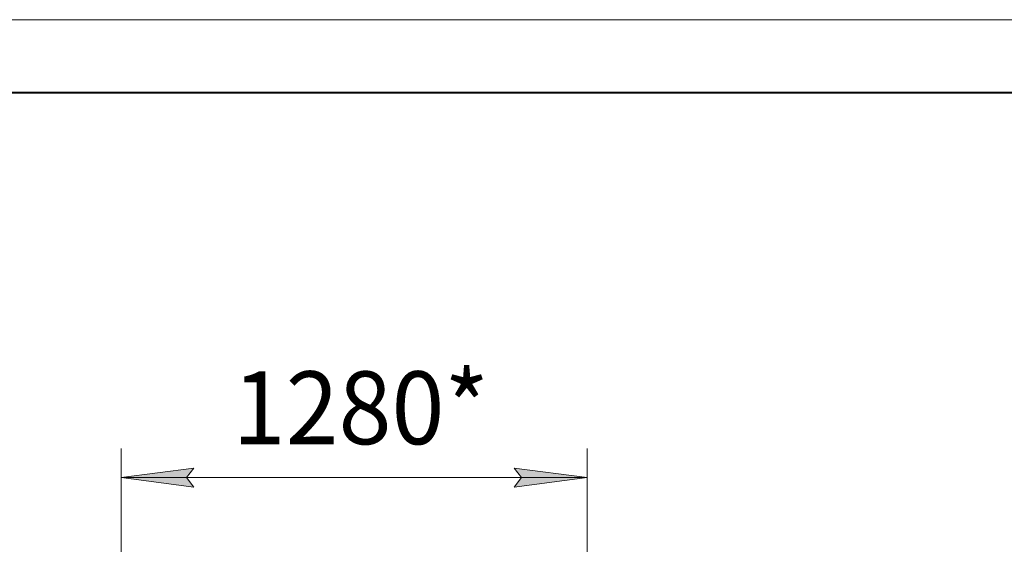
# Model space of a CAD drawing. Units: millimetres. Extents: x 0 to 17415, y -6 to 11880.
# Drawn here: x 12316 to 15021, y 10439 to 11880 of the extents above; entities that cross this region are included whole.
import ezdxf

# ---------------------------------------------------------------- set-up
doc = ezdxf.new("R2010")
doc.units = ezdxf.units.MM
doc.linetypes.add('K5LT_BASIC', pattern=[0])
doc.linetypes.add('K5LT_THIN', pattern=[0])
doc.layers.add('DIM', color=6, linetype='Continuous', true_color=0xff00ff)
doc.layers.add('FOR', color=7, linetype='Continuous', true_color=0xffffff)
doc.styles.add('KTEXTSTYLE', font='GOST_AU.ttf', dxfattribs={"width": 0.96, "height": 5})

msp = doc.modelspace()

# ---------------------------------------------------------------- hatches: boundary and pattern name
at = {"layer": 'DIM'}
for points in [[(12775.1, 10622.5), (12795.1, 10648.9), (12595.1, 10622.5), (12795.1, 10596.2)], [(13875.1, 10622.5), (13675.1, 10648.9), (13695.1, 10622.5), (13675.1, 10596.2)]]:
    msp.add_hatch(color=7, dxfattribs=at).paths.add_polyline_path(points)

# ---------------------------------------------------------------- linework, layer by layer
at = {"layer": 'DIM', "color": 7, "linetype": 'K5LT_THIN', "lineweight": 18}
for p, q in [((12595.1, 9628.6), (12595.1, 10702.5)), ((13875.1, 9628.6), (13875.1, 10702.5)), ((12595.1, 10622.5), (12795.1, 10648.9)), ((12795.1, 10648.9), (12775.1, 10622.5)), ((13695.1, 10622.5), (13675.1, 10648.9)), ((13675.1, 10648.9), (13875.1, 10622.5)), ((12795.1, 10596.2), (12595.1, 10622.5)), ((12595.1, 10622.5), (13875.1, 10622.5)), ((12775.1, 10622.5), (12795.1, 10596.2)), ((13875.1, 10622.5), (13675.1, 10596.2)), ((13675.1, 10596.2), (13695.1, 10622.5))]:
    msp.add_line(p, q, dxfattribs=at)
at = {"layer": 'FOR', "color": 7, "linetype": 'K5LT_THIN', "lineweight": 18}
msp.add_line((0, 11880), (16800, 11880), dxfattribs=at)
at = {"layer": 'FOR', "color": 5, "linetype": 'K5LT_BASIC', "lineweight": 40, "true_color": 0x0000ff}
msp.add_line((800, 11680), (16600, 11680), dxfattribs=at)

# ---------------------------------------------------------------- texts
at = {"layer": 'DIM', "color": 7, "style": 'KTEXTSTYLE', "oblique": 15, "width": 0.96}
msp.add_text('1280*', height=200, dxfattribs=at).set_placement((12901.8, 10714.3))

doc.saveas('drawing.dxf')
